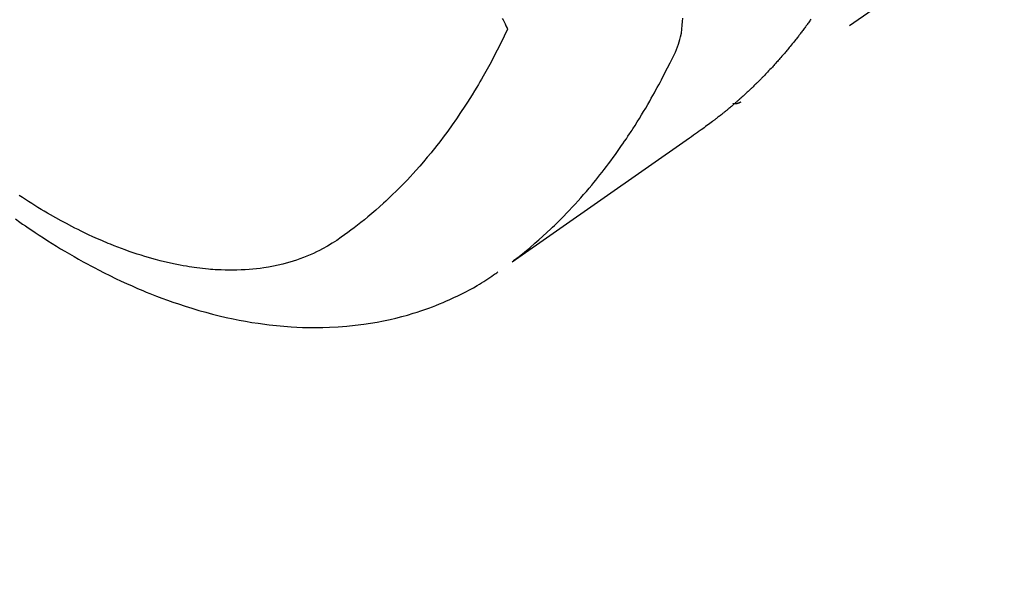
# Model space of a CAD drawing. Extents: x 163 to 26285, y -32850 to -24450.
# Drawn here: x 16462 to 16498, y -26307 to -26286 of the extents above; entities that cross this region are included whole.
import ezdxf

# ---------------------------------------------------------------- set-up
doc = ezdxf.new("R2010")
doc.units = 0
doc.header["$LTSCALE"] = 50
doc.header["$MEASUREMENT"] = 0
doc.linetypes.add('HIDDEN', pattern=[0.375, 0.25, -0.125])
doc.layers.get('0').update_dxf_attribs({"linetype": 'CONTINUOUS'})
doc.layers.add('150-機器', color=8, linetype='CONTINUOUS')
doc.layers.add('160-文字', color=254, linetype='CONTINUOUS')
doc.styles.add('KH001', font='txt')
doc.dimstyles.new('KH1xx030', dxfattribs={"dimscale": 30, "dimtxt": 2, "dimasz": 0.6, "dimexe": 0.3, "dimexo": 1.2, "dimgap": 0.5, "dimtad": 3, "dimdec": 1, "dimdsep": 46, "dimlunit": 6, "dimtxsty": 'KH001', "dimblk": 'DOT', "dimcen": 1, "dimdle": 1, "dimclrd": 256, "dimclre": 256, "dimclrt": 256, "dimadec": 0, "dimazin": 0, "dimtfac": 1, "dimtdec": 1, "dimtix": 1, "dimtmove": 2, "dimatfit": 3, "dimldrblk": 'CLOSEDBLANK', "dimfxl": 1, "dimtolj": 1, "dimtzin": 0, "dimlwd": -1, "dimlwe": -1, "dimarcsym": 0})

# ---------------------------------------------------------------- blocks, each defined once
blk = doc.blocks.new('_ClosedBlank')
at = {"color": 0, "linetype": 'ByBlock', "lineweight": -2}
for p, q in [((-1, 0.1667), (0, 0)), ((-1, 0.1667), (-1, -0.1667)), ((0, 0), (-1, -0.1667))]:
    blk.add_line(p, q, dxfattribs=at)
blk = doc.blocks.new('_Dot')
at = {"color": 0, "linetype": 'ByBlock', "lineweight": -2}
blk.add_line((-0.5, 0), (-1, 0), dxfattribs=at)
at = {"color": 0, "linetype": 'ByBlock', "const_width": 0.5}
blk.add_lwpolyline([(-0.25, 0, 1), (0.25, 0, 1)], format="xyb", close=True, dxfattribs=at)

msp = doc.modelspace()

# ---------------------------------------------------------------- linework, layer by layer
at = {"layer": '150-機器', "color": 13, "linetype": 'HIDDEN'}
msp.add_line((16548.777, -26246.57), (16488.433, -26288.823), dxfattribs=at)
for points in [[(16479.654, -26285.725), (16479.683, -26285.783), (16479.718, -26285.854), (16479.754, -26285.925), (16479.789, -26285.996), (16479.824, -26286.067), (16479.831, -26286.08), (16479.837, -26286.093), (16479.843, -26286.106), (16479.85, -26286.119)], [(16491.037, -26285.753), (16491.014, -26285.787), (16490.99, -26285.82), (16490.967, -26285.853), (16490.943, -26285.886), (16490.92, -26285.919), (16490.896, -26285.951), (16490.88, -26285.973), (16490.864, -26285.995), (16490.848, -26286.016), (16490.831, -26286.038), (16490.807, -26286.07), (16490.783, -26286.103), (16490.759, -26286.135), (16490.736, -26286.167), (16490.711, -26286.2), (16490.687, -26286.232), (16490.663, -26286.264), (16490.638, -26286.296), (16490.622, -26286.317), (16490.605, -26286.339), (16490.589, -26286.36), (16490.572, -26286.381), (16490.548, -26286.413), (16490.523, -26286.445), (16490.498, -26286.476), (16490.474, -26286.508), (16490.432, -26286.56), (16490.391, -26286.613), (16490.349, -26286.665), (16490.307, -26286.717), (16490.273, -26286.758), (16490.239, -26286.799), (16490.205, -26286.84), (16490.171, -26286.881), (16490.146, -26286.912), (16490.12, -26286.942), (16490.095, -26286.972), (16490.069, -26287.003), (16490.043, -26287.033), (16490.017, -26287.064), (16489.991, -26287.094), (16489.965, -26287.124), (16489.93, -26287.164), (16489.895, -26287.204), (16489.86, -26287.244), (16489.825, -26287.283), (16489.798, -26287.313), (16489.772, -26287.343), (16489.746, -26287.373), (16489.719, -26287.402), (16489.693, -26287.432), (16489.666, -26287.461), (16489.639, -26287.49), (16489.613, -26287.52), (16489.568, -26287.568), (16489.523, -26287.616), (16489.477, -26287.664), (16489.432, -26287.712), (16489.396, -26287.75), (16489.359, -26287.788), (16489.323, -26287.826), (16489.286, -26287.864), (16489.268, -26287.883), (16489.25, -26287.902), (16489.231, -26287.921), (16489.213, -26287.94), (16489.176, -26287.977), (16489.139, -26288.014), (16489.102, -26288.051), (16489.065, -26288.088), (16489.046, -26288.107), (16489.027, -26288.125), (16489.008, -26288.143), (16488.99, -26288.162), (16488.961, -26288.189), (16488.933, -26288.217), (16488.905, -26288.244), (16488.876, -26288.271), (16488.858, -26288.289), (16488.839, -26288.307), (16488.82, -26288.325), (16488.801, -26288.343), (16488.773, -26288.37), (16488.744, -26288.398), (16488.716, -26288.424), (16488.687, -26288.451), (16488.649, -26288.487), (16488.61, -26288.522), (16488.571, -26288.557), (16488.533, -26288.592), (16488.504, -26288.619), (16488.474, -26288.645), (16488.445, -26288.671), (16488.416, -26288.697), (16488.397, -26288.714), (16488.377, -26288.732), (16488.357, -26288.749), (16488.338, -26288.766), (16488.318, -26288.784), (16488.299, -26288.801), (16488.279, -26288.819), (16488.26, -26288.836), (16488.248, -26288.846), (16488.236, -26288.856), (16488.224, -26288.866), (16488.212, -26288.876), (16488.184, -26288.9), (16488.156, -26288.924), (16488.128, -26288.948), (16488.101, -26288.972), (16488.071, -26288.997), (16488.041, -26289.022), (16488.011, -26289.047), (16487.981, -26289.072), (16487.961, -26289.089), (16487.941, -26289.105), (16487.921, -26289.122), (16487.901, -26289.138), (16487.881, -26289.155), (16487.861, -26289.171), (16487.84, -26289.188), (16487.82, -26289.204), (16487.8, -26289.221), (16487.78, -26289.237), (16487.759, -26289.254), (16487.739, -26289.27), (16487.728, -26289.278), (16487.718, -26289.286), (16487.708, -26289.294), (16487.698, -26289.302), (16487.667, -26289.326), (16487.636, -26289.35), (16487.606, -26289.374), (16487.575, -26289.398), (16487.554, -26289.414), (16487.534, -26289.43), (16487.513, -26289.446), (16487.493, -26289.462), (16487.472, -26289.478), (16487.452, -26289.494), (16487.431, -26289.509), (16487.411, -26289.525), (16487.359, -26289.565), (16487.307, -26289.604), (16487.255, -26289.643), (16487.202, -26289.681), (16487.149, -26289.719), (16487.096, -26289.757), (16487.044, -26289.795), (16486.991, -26289.833), (16486.955, -26289.858), (16486.919, -26289.884), (16486.883, -26289.909), (16486.847, -26289.934), (16486.774, -26289.986), (16486.702, -26290.037), (16486.629, -26290.088), (16486.556, -26290.139), (16484.92, -26291.282), (16483.285, -26292.426), (16481.651, -26293.571), (16480.017, -26294.717)], [(16480.071, -26294.66), (16480.27, -26294.502), (16480.467, -26294.342), (16480.664, -26294.182), (16480.857, -26294.018), (16481.005, -26293.889), (16481.151, -26293.758), (16481.295, -26293.626), (16481.438, -26293.492), (16481.508, -26293.425), (16481.577, -26293.358), (16481.647, -26293.291), (16481.716, -26293.223), (16481.819, -26293.12), (16481.922, -26293.016), (16482.024, -26292.911), (16482.125, -26292.805), (16482.234, -26292.69), (16482.341, -26292.573), (16482.448, -26292.456), (16482.554, -26292.338), (16482.654, -26292.224), (16482.754, -26292.108), (16482.853, -26291.992), (16482.951, -26291.875), (16483.028, -26291.782), (16483.105, -26291.688), (16483.18, -26291.594), (16483.256, -26291.5), (16483.336, -26291.398), (16483.415, -26291.296), (16483.493, -26291.193), (16483.571, -26291.09), (16483.656, -26290.976), (16483.74, -26290.862), (16483.823, -26290.747), (16483.906, -26290.632), (16483.956, -26290.561), (16484.005, -26290.49), (16484.055, -26290.419), (16484.104, -26290.348), (16484.166, -26290.257), (16484.228, -26290.167), (16484.289, -26290.075), (16484.349, -26289.984), (16484.379, -26289.939), (16484.408, -26289.895), (16484.437, -26289.85), (16484.465, -26289.805), (16484.548, -26289.676), (16484.63, -26289.546), (16484.711, -26289.415), (16484.791, -26289.284), (16484.867, -26289.158), (16484.942, -26289.031), (16485.017, -26288.904), (16485.09, -26288.776), (16485.148, -26288.674), (16485.206, -26288.571), (16485.263, -26288.469), (16485.319, -26288.366), (16485.37, -26288.273), (16485.421, -26288.179), (16485.471, -26288.085), (16485.521, -26287.991), (16485.578, -26287.882), (16485.634, -26287.772), (16485.69, -26287.662), (16485.746, -26287.552), (16485.846, -26287.36), (16485.944, -26287.167), (16486.036, -26286.971), (16486.118, -26286.772), (16486.15, -26286.682), (16486.179, -26286.592), (16486.205, -26286.501), (16486.228, -26286.409), (16486.257, -26286.267), (16486.278, -26286.125), (16486.293, -26285.981), (16486.302, -26285.837), (16486.306, -26285.716)], [(16479.85, -26286.119), (16479.723, -26286.38), (16479.595, -26286.641), (16479.466, -26286.9), (16479.333, -26287.158), (16479.239, -26287.335), (16479.143, -26287.512), (16479.045, -26287.687), (16478.946, -26287.862), (16478.888, -26287.963), (16478.83, -26288.063), (16478.771, -26288.163), (16478.711, -26288.263), (16478.627, -26288.403), (16478.541, -26288.543), (16478.454, -26288.682), (16478.367, -26288.821), (16478.343, -26288.858), (16478.319, -26288.895), (16478.295, -26288.932), (16478.27, -26288.969), (16478.117, -26289.2), (16477.961, -26289.429), (16477.802, -26289.657), (16477.64, -26289.882), (16477.556, -26289.997), (16477.471, -26290.111), (16477.385, -26290.224), (16477.299, -26290.337), (16477.231, -26290.423), (16477.163, -26290.509), (16477.094, -26290.594), (16477.025, -26290.679), (16476.887, -26290.846), (16476.748, -26291.012), (16476.606, -26291.176), (16476.463, -26291.338), (16476.361, -26291.451), (16476.257, -26291.564), (16476.153, -26291.675), (16476.047, -26291.785), (16475.942, -26291.894), (16475.836, -26292.002), (16475.729, -26292.108), (16475.62, -26292.214), (16475.534, -26292.297), (16475.447, -26292.38), (16475.359, -26292.462), (16475.271, -26292.543), (16475.128, -26292.672), (16474.983, -26292.8), (16474.837, -26292.926), (16474.69, -26293.05), (16474.565, -26293.152), (16474.439, -26293.254), (16474.312, -26293.354), (16474.184, -26293.453), (16474.068, -26293.541), (16473.951, -26293.628), (16473.833, -26293.714), (16473.714, -26293.798), (16473.546, -26293.912), (16473.376, -26294.021), (16473.202, -26294.125), (16473.025, -26294.224), (16472.913, -26294.282), (16472.8, -26294.338), (16472.686, -26294.392), (16472.57, -26294.443), (16472.444, -26294.496), (16472.316, -26294.546), (16472.188, -26294.593), (16472.059, -26294.638), (16471.935, -26294.678), (16471.811, -26294.716), (16471.687, -26294.751), (16471.561, -26294.784), (16471.386, -26294.826), (16471.21, -26294.863), (16471.033, -26294.896), (16470.856, -26294.925), (16470.721, -26294.944), (16470.586, -26294.96), (16470.451, -26294.974), (16470.316, -26294.986), (16470.167, -26294.997), (16470.018, -26295.004), (16469.868, -26295.01), (16469.719, -26295.012), (16469.576, -26295.012), (16469.432, -26295.01), (16469.289, -26295.005), (16469.146, -26294.998), (16469.062, -26294.993), (16468.979, -26294.988), (16468.896, -26294.982), (16468.813, -26294.975), (16468.707, -26294.965), (16468.601, -26294.954), (16468.496, -26294.941), (16468.39, -26294.928), (16468.294, -26294.915), (16468.198, -26294.901), (16468.101, -26294.886), (16468.005, -26294.87), (16467.886, -26294.85), (16467.766, -26294.827), (16467.647, -26294.804), (16467.528, -26294.78), (16467.362, -26294.743), (16467.197, -26294.705), (16467.032, -26294.664), (16466.868, -26294.621), (16466.733, -26294.584), (16466.599, -26294.545), (16466.465, -26294.506), (16466.332, -26294.464), (16466.185, -26294.417), (16466.038, -26294.368), (16465.892, -26294.318), (16465.746, -26294.266), (16465.609, -26294.215), (16465.472, -26294.163), (16465.336, -26294.111), (16465.2, -26294.056), (16465.12, -26294.023), (16465.039, -26293.99), (16464.96, -26293.957), (16464.88, -26293.922), (16464.718, -26293.852), (16464.557, -26293.779), (16464.397, -26293.705), (16464.238, -26293.629), (16464.122, -26293.573), (16464.006, -26293.516), (16463.891, -26293.458), (16463.776, -26293.4), (16463.578, -26293.296), (16463.381, -26293.19), (16463.185, -26293.082), (16462.991, -26292.972), (16462.874, -26292.905), (16462.759, -26292.837), (16462.643, -26292.768), (16462.528, -26292.698), (16462.413, -26292.627), (16462.297, -26292.555), (16462.182, -26292.482), (16462.067, -26292.408), (16461.952, -26292.333), (16461.836, -26292.257)], [(16488.445, -26288.815), (16488.444, -26288.817), (16488.441, -26288.818), (16488.44, -26288.819), (16488.438, -26288.821), (16488.436, -26288.821), (16488.433, -26288.823), (16488.432, -26288.824), (16488.43, -26288.825), (16488.428, -26288.826), (16488.426, -26288.828), (16488.424, -26288.829), (16488.422, -26288.829), (16488.42, -26288.83), (16488.418, -26288.832), (16488.416, -26288.833), (16488.415, -26288.834), (16488.413, -26288.835), (16488.41, -26288.836), (16488.408, -26288.838), (16488.406, -26288.838), (16488.405, -26288.839), (16488.402, -26288.841), (16488.4, -26288.841), (16488.398, -26288.842), (16488.397, -26288.843), (16488.394, -26288.844), (16488.392, -26288.845), (16488.39, -26288.846), (16488.388, -26288.847), (16488.387, -26288.848), (16488.384, -26288.849), (16488.382, -26288.85), (16488.38, -26288.85), (16488.378, -26288.852), (16488.375, -26288.852), (16488.373, -26288.854), (16488.371, -26288.854), (16488.369, -26288.854), (16488.367, -26288.855), (16488.364, -26288.856), (16488.363, -26288.857), (16488.361, -26288.858), (16488.358, -26288.858), (16488.357, -26288.859), (16488.354, -26288.86), (16488.351, -26288.86), (16488.35, -26288.862), (16488.348, -26288.862), (16488.345, -26288.862), (16488.343, -26288.863), (16488.341, -26288.864), (16488.339, -26288.865), (16488.336, -26288.865), (16488.334, -26288.865), (16488.332, -26288.866), (16488.33, -26288.867), (16488.327, -26288.868), (16488.325, -26288.868), (16488.323, -26288.868), (16488.321, -26288.869), (16488.318, -26288.869), (16488.316, -26288.869), (16488.314, -26288.87), (16488.311, -26288.871), (16488.309, -26288.871), (16488.307, -26288.871), (16488.304, -26288.872), (16488.302, -26288.872), (16488.3, -26288.872), (16488.298, -26288.873), (16488.296, -26288.873), (16488.293, -26288.873), (16488.291, -26288.873), (16488.288, -26288.874), (16488.286, -26288.875), (16488.284, -26288.875), (16488.281, -26288.875), (16488.279, -26288.876), (16488.277, -26288.875), (16488.274, -26288.876), (16488.272, -26288.876), (16488.27, -26288.876), (16488.268, -26288.877), (16488.265, -26288.876), (16488.263, -26288.876), (16488.261, -26288.877), (16488.258, -26288.877), (16488.256, -26288.877), (16488.253, -26288.877), (16488.251, -26288.877), (16488.248, -26288.877), (16488.246, -26288.877), (16488.244, -26288.877), (16488.241, -26288.877), (16488.239, -26288.877), (16488.237, -26288.878), (16488.234, -26288.877), (16488.232, -26288.877), (16488.229, -26288.877), (16488.227, -26288.877), (16488.225, -26288.878), (16488.223, -26288.876), (16488.22, -26288.877), (16488.218, -26288.876), (16488.215, -26288.877), (16488.213, -26288.876), (16488.21, -26288.876), (16488.208, -26288.876), (16488.205, -26288.876), (16488.203, -26288.876), (16488.201, -26288.875), (16488.198, -26288.875), (16488.196, -26288.875), (16488.194, -26288.875), (16488.191, -26288.874), (16488.188, -26288.874), (16488.187, -26288.874), (16488.184, -26288.873), (16488.181, -26288.873), (16488.179, -26288.873), (16488.176, -26288.873), (16488.174, -26288.871), (16488.172, -26288.872), (16488.169, -26288.871), (16488.166, -26288.871), (16488.164, -26288.87), (16488.162, -26288.87)], [(16461.697, -26293.123), (16461.862, -26293.239), (16461.962, -26293.309), (16462.063, -26293.379), (16462.164, -26293.448), (16462.265, -26293.516), (16462.42, -26293.62), (16462.577, -26293.723), (16462.734, -26293.825), (16462.891, -26293.926), (16463.048, -26294.025), (16463.206, -26294.122), (16463.364, -26294.219), (16463.523, -26294.314), (16463.69, -26294.413), (16463.858, -26294.51), (16464.027, -26294.606), (16464.197, -26294.7), (16464.338, -26294.777), (16464.479, -26294.853), (16464.621, -26294.929), (16464.763, -26295.003), (16464.97, -26295.109), (16465.178, -26295.212), (16465.387, -26295.314), (16465.597, -26295.413), (16465.797, -26295.505), (16465.997, -26295.594), (16466.198, -26295.682), (16466.4, -26295.767), (16466.524, -26295.818), (16466.649, -26295.869), (16466.773, -26295.918), (16466.898, -26295.967), (16467.099, -26296.043), (16467.301, -26296.117), (16467.504, -26296.189), (16467.707, -26296.258), (16467.957, -26296.34), (16468.208, -26296.418), (16468.46, -26296.493), (16468.713, -26296.564), (16468.963, -26296.631), (16469.215, -26296.693), (16469.467, -26296.752), (16469.721, -26296.807), (16469.953, -26296.854), (16470.185, -26296.896), (16470.419, -26296.936), (16470.653, -26296.971), (16471.058, -26297.025), (16471.465, -26297.068), (16471.872, -26297.1), (16472.281, -26297.12), (16472.531, -26297.126), (16472.782, -26297.128), (16473.033, -26297.124), (16473.283, -26297.117), (16473.599, -26297.1), (16473.914, -26297.076), (16474.228, -26297.045), (16474.542, -26297.005), (16474.787, -26296.968), (16475.032, -26296.926), (16475.275, -26296.879), (16475.518, -26296.827), (16475.731, -26296.777), (16475.943, -26296.723), (16476.154, -26296.665), (16476.363, -26296.603), (16476.508, -26296.558), (16476.653, -26296.511), (16476.797, -26296.462), (16476.94, -26296.411), (16477.073, -26296.361), (16477.206, -26296.309), (16477.338, -26296.256), (16477.47, -26296.201), (16477.496, -26296.19), (16477.522, -26296.179), (16477.548, -26296.168), (16477.574, -26296.157), (16477.721, -26296.091), (16477.868, -26296.024), (16478.014, -26295.954), (16478.159, -26295.883), (16478.303, -26295.81), (16478.445, -26295.735), (16478.586, -26295.657), (16478.726, -26295.576), (16478.807, -26295.528), (16478.888, -26295.478), (16478.969, -26295.428), (16479.049, -26295.377), (16479.12, -26295.33), (16479.191, -26295.283), (16479.262, -26295.235), (16479.332, -26295.186), (16479.37, -26295.159), (16479.409, -26295.131), (16479.447, -26295.104), (16479.486, -26295.076)]]:
    msp.add_lwpolyline(points, dxfattribs=at)

# ---------------------------------------------------------------- leaders
at = {"layer": '160-文字', "annotation_type": 0, "has_hookline": 1, "hookline_direction": 1}
for points, text_width in [([(17293.315, -26100.058), (15878.254, -27634.866), (15860.254, -27634.866)], 1240.203), ([(17570.141, -26107.771), (16811.437, -27842.653), (16793.437, -27842.653)], 1630.051), ([(16569.744, -26112.677), (15198.524, -27381.944), (15180.524, -27381.944)], 963.959)]:
    msp.add_leader(points, dimstyle='KH1xx030', override={"dimgap": 0.5, "dimtad": 1}, dxfattribs=dict(at, text_width=text_width))
at = {"layer": '160-文字'}
msp.add_leader([(16809.744, -26120.058), (15198.524, -27381.944)], dimstyle='KH1xx030', override={"dimgap": 0.5, "dimtad": 1}, dxfattribs=at)

doc.saveas('drawing.dxf')
